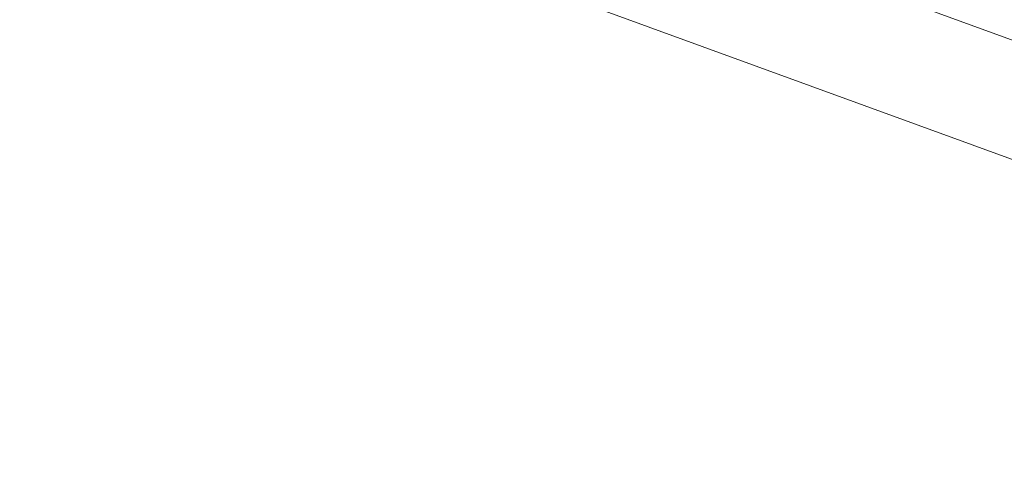
# Model space of a CAD drawing. Units: millimetres. Extents: x -2058 to 3545, y -1339 to 7471.
# Drawn here: x -47 to 325, y 940 to 1110 of the extents above; entities that cross this region are included whole.
import ezdxf

# ---------------------------------------------------------------- set-up
doc = ezdxf.new("R2010")
doc.units = ezdxf.units.MM
doc.styles.get("Standard").update_dxf_attribs({"font": 'arial.ttf'})
doc.dimstyles.new('OLCU', dxfattribs={"dimtxt": 300, "dimasz": 225, "dimexe": 0.18, "dimexo": 0.0625, "dimgap": 80, "dimtad": 1, "dimdec": 0, "dimlfac": 0.1, "dimrnd": 5, "dimzin": 0, "dimdsep": 46, "dimtxsty": 'Standard', "dimcen": 0.09, "dimse1": 1, "dimse2": 1, "dimadec": 0, "dimazin": 0, "dimtfac": 1, "dimtdec": 0, "dimtofl": 0, "dimtmove": 0, "dimatfit": 3, "dimfxl": 1, "dimtolj": 1, "dimtzin": 0, "dimarcsym": 0})

# ---------------------------------------------------------------- blocks, each defined once
blk = doc.blocks.new('*D13')
at = {"color": 0, "lineweight": -2, "transparency": 16777216}
blk.add_line((-1847.74, 6852.14), (-1847.74, -1278.63), dxfattribs=at)
at = {"color": 0, "transparency": 16777216}
for points in [[(-1856.07, 6852.14), (-1839.4, 6852.14), (-1847.74, 6902.14)], [(-1856.07, -1278.63), (-1839.4, -1278.63), (-1847.74, -1328.63)]]:
    blk.add_solid(points, dxfattribs=at)
at = {"layer": 'Defpoints', "color": 0, "transparency": 16777216}
for p in [(1383.93, 6902.14), (-1847.74, -1328.63), (1406.67, -1328.63)]:
    blk.add_point(p, dxfattribs=at)
at = {"color": 0, "transparency": 16777216, "insert": (-1959.32, 2786.76), "char_height": 150, "attachment_point": 5, "rotation": 90}
blk.add_mtext('\\A1;825', dxfattribs=at)

msp = doc.modelspace()

# ---------------------------------------------------------------- linework, layer by layer
at = {"color": 0, "linetype": 'Continuous', "lineweight": 0}
for p, q in [((184.32, 1154.14), (601.39, 1002.34)), ((601.39, 1002.34), (184.32, 1154.14)), ((586.89, 962.49), (169.82, 1114.29))]:
    msp.add_line(p, q, dxfattribs=at)

# ---------------------------------------------------------------- dimensions: what is measured, and where the dimension line sits
dim = msp.add_linear_dim(base=(-1847.74, -1328.63), p1=(1383.93, 6902.14), p2=(1406.67, -1328.63), angle=90, dimstyle='OLCU', override={"dimtxt": 150, "dimasz": 50, "dimgap": 35})
dim.commit()
dim.dimension.update_dxf_attribs({"geometry": '*D13', "text_midpoint": (-1959.32, 2786.76)})

doc.saveas('drawing.dxf')
